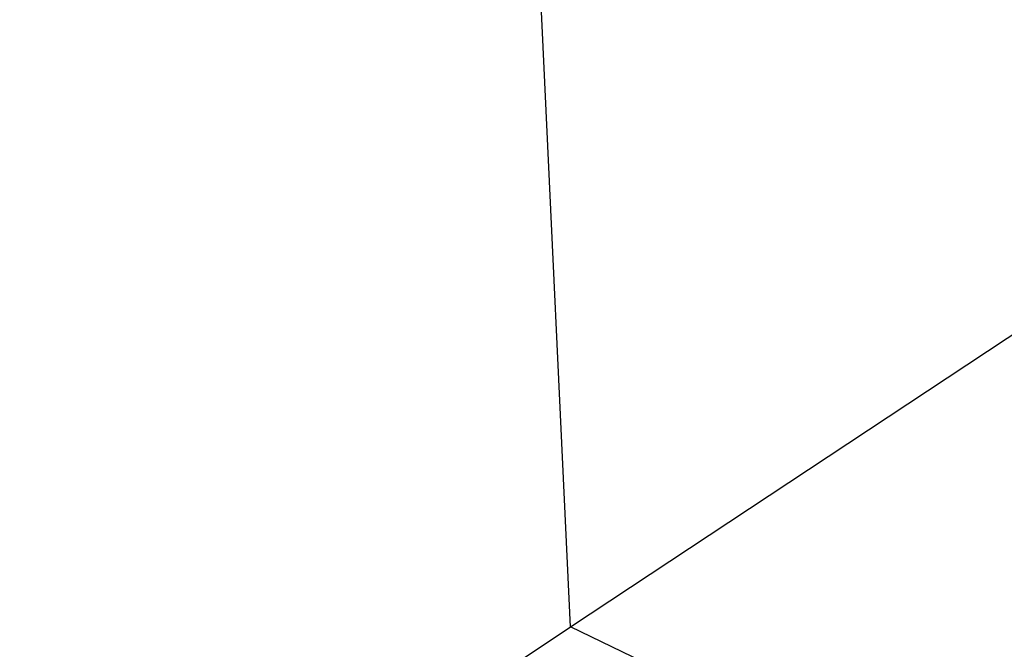
# Model space of a CAD drawing. Extents: x -13643 to 10179, y -13457 to 10841.
# Drawn here: x 4306 to 4797, y 5767 to 6081 of the extents above; entities that cross this region are included whole.
import ezdxf

# ---------------------------------------------------------------- set-up
doc = ezdxf.new("R2010")
doc.units = 0
doc.header["$LTSCALE"] = 350
doc.header["$MEASUREMENT"] = 0
doc.layers.add('BEM-AMERICA', color=7, linetype='CONTINUOUS', lineweight=35)
doc.layers.add('TERRANO-1728', color=7, linetype='CONTINUOUS')
doc.styles.get("Standard").update_dxf_attribs({"font": 'isocp2.shx'})
doc.dimstyles.new('America SI', dxfattribs={"dimscale": 85, "dimtxt": 3.5, "dimasz": 4, "dimexe": 2, "dimexo": 0, "dimgap": 2, "dimtad": 0, "dimdec": 4, "dimlfac": 0.039377, "dimzin": 0, "dimdsep": 46, "dimlunit": 4, "dimtxsty": 'Standard', "dimcen": 2, "dimadec": 0, "dimazin": 0, "dimtfac": 1, "dimtdec": 4, "dimtofl": 0, "dimtmove": 0, "dimatfit": 3, "dimfxl": 2, "dimtolj": 1, "dimtzin": 0, "dimarcsym": 0})

# ---------------------------------------------------------------- blocks, each defined once
blk = doc.blocks.new('*D81')
at = {"layer": 'BEM-AMERICA', "color": 0, "linetype": 'Continuous', "lineweight": -2, "transparency": 16777216}
for p, q in [((6269.77, 6724.26), (7213.46, 5872.34)), ((6859.44, 5733.88), (4596.18, 3226.83)), ((1155.19, -584.8), (3680.58, 2212.61)), ((109.86, -99.17), (1053.54, -951.09))]:
    blk.add_line(p, q, dxfattribs=at)
at = {"layer": 'BEM-AMERICA', "color": 0, "linetype": 'Continuous', "transparency": 16777216}
for points in [[(6817.38, 5771.85), (6901.5, 5695.91), (7087.27, 5986.25)], [(1113.12, -546.83), (1197.25, -622.78), (927.35, -837.18)]]:
    blk.add_solid(points, dxfattribs=at)
at = {"layer": 'BEM-AMERICA', "color": 0, "linetype": 'Continuous', "transparency": 16777216, "insert": (4138.38, 2719.72), "char_height": 297.5, "attachment_point": 5, "rotation": 47.9256}
blk.add_mtext('\\A1;30\'-2"', dxfattribs=at)

msp = doc.modelspace()

# ---------------------------------------------------------------- linework, layer by layer
at = {"layer": 'TERRANO-1728'}
for p, q in [((4580.43531, 5777.93931), (4545.76373, 6509.63037)), ((4580.43531, 5777.93931), (4545.76373, 6509.63037)), ((4580.43531, 5777.93931), (5005.7611, 6059.47108)), ((4580.43531, 5777.93931), (5005.7611, 6059.47108)), ((4471.89226, 5706.09246), (4580.43531, 5777.93931)), ((4471.89226, 5706.09246), (4580.43531, 5777.93931)), ((5240.42856, 5460.16134), (4580.43531, 5777.93931)), ((5240.42856, 5460.16134), (4580.43531, 5777.93931))]:
    msp.add_line(p, q, dxfattribs=at)

# ---------------------------------------------------------------- dimensions: what is measured, and where the dimension line sits
at = {"layer": 'BEM-AMERICA', "linetype": 'Continuous'}
dim = msp.add_linear_dim(base=(927.35439, -837.17807), p1=(6269.77398, 6724.25633, 200), p2=(109.85666, -99.17416), angle=227.9255521, dimstyle='America SI', dxfattribs=at)
dim.commit()
dim.dimension.update_dxf_attribs({"geometry": '*D81', "text_midpoint": (4138.37717, 2719.71882), "dimtype": 161})

doc.saveas('drawing.dxf')
